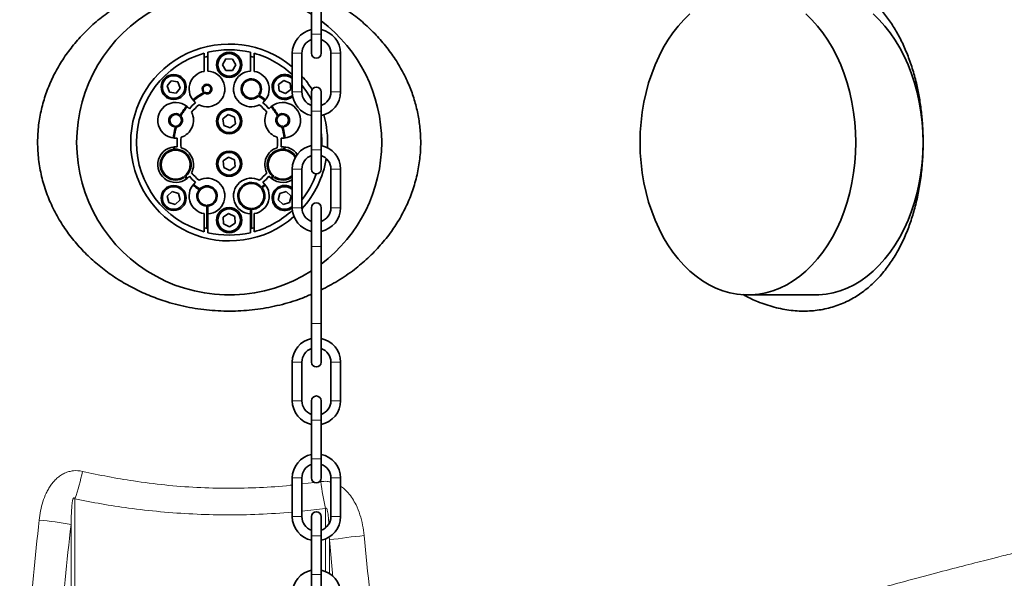
# Model space of a CAD drawing. Units: millimetres. Extents: x 2419 to 10675, y 3486 to 9344.
# Drawn here: x 5983 to 6493, y 7389 to 7678 of the extents above; entities that cross this region are included whole.
import ezdxf

# ---------------------------------------------------------------- set-up
doc = ezdxf.new("R2010")
doc.units = ezdxf.units.MM

msp = doc.modelspace()

# ---------------------------------------------------------------- hatches: boundary and pattern name
at = {"linetype": 'Continuous', "lineweight": 18}
h = msp.add_hatch(dxfattribs=at)
h.set_pattern_fill('ANSI37', scale=20, style=0)
h.set_pattern_definition([(45, (1587.787, 1394.12), (-44.9013, 44.9013), []), (135, (1587.787, 1394.12), (-44.9013, -44.9013), [])])
edge = h.paths.add_edge_path(flags=0)
edge.add_line((6359.29, 7970.99), (6359.29, 8053.85))
edge.add_arc((6371.29, 8053.85), 12, 90, 180, ccw=False)
edge.add_line((6371.29, 8065.85), (6422.29, 8065.85))
edge.add_arc((6422.29, 8077.85), 12, 270, 360)
edge.add_line((6434.29, 8077.85), (6434.29, 8115.85))
edge.add_line((6434.29, 8115.85), (6424.29, 8115.85))
edge.add_line((6424.29, 8115.85), (6424.29, 8077.85))
edge.add_arc((6422.29, 8077.85), 2, 270, 360, ccw=False)
edge.add_line((6422.29, 8075.85), (6371.29, 8075.85))
edge.add_arc((6371.29, 8053.85), 22, 90, 180)
edge.add_line((6349.29, 8053.85), (6349.29, 7970.99))
edge.add_spline(control_points=[(6349.29, 7970.99), (6349.29, 7969.55), (6349.44, 7968.1), (6349.72, 7966.68), (6350.2, 7964.27), (6351.11, 7961.9), (6352.36, 7959.79), (6353.38, 7958.06), (6354.66, 7956.45), (6356.11, 7955.07)], knot_values=[0, 0, 0, 0, 0.004328, 0.004328, 0.004328, 0.011785, 0.011785, 0.011785, 0.017841, 0.017841, 0.017841, 0.017841], weights=[1, 1, 1, 1, 1, 1, 1, 1, 1, 1], degree=3, periodic=0)
edge.add_spline(control_points=[(6356.11, 7955.07), (6369.56, 7942.24), (6383.08, 7929.48), (6396.64, 7916.78), (6411.46, 7902.9), (6426.33, 7889.08), (6441.26, 7875.32), (6457.35, 7860.47), (6473.5, 7845.68), (6489.69, 7830.94)], knot_values=[0.005151, 0.005151, 0.005151, 0.005151, 0.060906, 0.060906, 0.060906, 0.121811, 0.121811, 0.121811, 0.187498, 0.187498, 0.187498, 0.187498], weights=[1, 1, 1, 1, 1, 1, 1, 1, 1, 1], degree=3, periodic=0)
edge.add_line((6489.69, 7830.94), (6561.29, 7825.85))
edge.add_line((6561.29, 7825.85), (6512.29, 7822.37))
edge.add_line((6512.29, 7822.37), (6512.29, 7581.38))
edge.add_arc((6528.29, 7581.38), 16, 180, 250)
edge.add_line((6522.82, 7566.35), (6615.97, 7532.44))
edge.add_arc((6602.29, 7494.85), 40, 0, 70, ccw=False)
edge.add_line((6642.29, 7494.85), (6642.29, 7435.74))
edge.add_arc((6658.29, 7435.74), 16, 180, 270)
edge.add_line((6658.29, 7419.74), (6658.79, 7419.74))
edge.add_line((6658.79, 7419.74), (6658.79, 7181.24))
edge.add_line((6658.79, 7181.24), (6668.79, 7181.24))
edge.add_line((6668.79, 7181.24), (6668.79, 7302.14))
edge.add_line((6668.79, 7302.14), (6668.28, 7302.14))
edge.add_arc((6668.28, 7303.14), 1, 213.8123, 270, ccw=False)
edge.add_arc((6670.67, 7304.74), 3.88, 146.1877, 213.8123, ccw=False)
edge.add_arc((6668.28, 7306.34), 1, 90, 146.1877, ccw=False)
edge.add_line((6668.28, 7307.34), (6668.79, 7307.34))
edge.add_line((6668.79, 7307.34), (6668.79, 7423.74))
edge.add_arc((6662.79, 7423.74), 6, 0, 90)
edge.add_line((6662.79, 7429.74), (6658.29, 7429.74))
edge.add_arc((6658.29, 7435.74), 6, 180, 270, ccw=False)
edge.add_line((6652.29, 7435.74), (6652.29, 7494.85))
edge.add_arc((6602.29, 7494.85), 50, 0, 70)
edge.add_line((6619.39, 7541.84), (6526.24, 7575.74))
edge.add_arc((6528.29, 7581.38), 6, 180, 250, ccw=False)
edge.add_line((6522.29, 7581.38), (6522.29, 7809.33))
edge.add_arc((6526.29, 7809.33), 4, 94.0651, 180, ccw=False)
edge.add_line((6526.01, 7813.32), (6562, 7815.88))
edge.add_arc((6561.29, 7825.85), 10, 274.0651, 445.9349)
edge.add_line((6562, 7835.83), (6495.24, 7840.57))
edge.add_spline(control_points=[(6495.24, 7840.57), (6494.79, 7840.61), (6494.33, 7840.72), (6493.92, 7840.9), (6493.52, 7841.08), (6493.15, 7841.32), (6492.83, 7841.61)], knot_values=[0, 0, 0, 0, 0.001368, 0.001368, 0.001368, 0.002658, 0.002658, 0.002658, 0.002658], weights=[1, 1, 1, 1, 1, 1, 1], degree=3, periodic=0)
edge.add_spline(control_points=[(6492.83, 7841.61), (6477.82, 7855.29), (6462.85, 7869.01), (6447.92, 7882.78), (6432.66, 7896.85), (6417.46, 7910.98), (6402.31, 7925.17), (6389.16, 7937.49), (6376.06, 7949.87), (6363.01, 7962.31)], knot_values=[0.001341, 0.001341, 0.001341, 0.001341, 0.06227, 0.06227, 0.06227, 0.124536, 0.124536, 0.124536, 0.178605, 0.178605, 0.178605, 0.178605], weights=[1, 1, 1, 1, 1, 1, 1, 1, 1, 1], degree=3, periodic=0)
edge.add_spline(control_points=[(6363.01, 7962.31), (6362.2, 7963.08), (6361.5, 7963.97), (6360.93, 7964.93), (6360.37, 7965.9), (6359.94, 7966.95), (6359.66, 7968.04), (6359.42, 7969), (6359.29, 7970), (6359.29, 7970.99)], knot_values=[0, 0, 0, 0, 0.003352, 0.003352, 0.003352, 0.006705, 0.006705, 0.006705, 0.009676, 0.009676, 0.009676, 0.009676], weights=[1, 1, 1, 1, 1, 1, 1, 1, 1, 1], degree=3, periodic=0)

# ---------------------------------------------------------------- linework, layer by layer
at = {"color": 7, "linetype": 'Continuous', "lineweight": 35}
for p, q in [((6133.98, 7690.94), (6133.98, 7670.94)), ((6138.98, 7670.94), (6138.98, 7690.94)), ((6133.98, 7670.94), (6133.98, 7660.94)), ((6138.98, 7660.94), (6138.98, 7670.94)), ((6078.29, 7660.94), (6078.29, 7651.58)), ((6080.29, 7651.69), (6080.29, 7661.46)), ((6102.29, 7661.46), (6102.29, 7651.69)), ((6104.29, 7651.58), (6104.29, 7660.94)), ((6123.98, 7660.94), (6123.98, 7640.94)), ((6128.98, 7640.94), (6128.98, 7660.94)), ((6143.98, 7660.94), (6143.98, 7640.94)), ((6148.98, 7640.94), (6148.98, 7660.94)), ((6087.83, 7655), (6089.57, 7658)), ((6089.57, 7658), (6093.04, 7657.98)), ((6093.04, 7657.98), (6094.76, 7654.97)), ((6089.55, 7652), (6087.83, 7655)), ((6093.01, 7651.98), (6089.55, 7652)), ((6094.76, 7654.97), (6093.01, 7651.98)), ((6059.12, 7644.05), (6061.32, 7646.73)), ((6061.32, 7646.73), (6064.74, 7646.17)), ((6064.74, 7646.17), (6065.96, 7642.92)), ((6116.86, 7644.86), (6119.64, 7646.93)), ((6119.64, 7646.93), (6122.82, 7645.55)), ((6122.82, 7645.55), (6123.22, 7642.11)), ((6060.34, 7640.81), (6059.12, 7644.05)), ((6063.76, 7640.25), (6060.34, 7640.81)), ((6065.96, 7642.92), (6063.76, 7640.25)), ((6077.8, 7640.96), (6078.24, 7641.22)), ((6078.6, 7640.86), (6078.15, 7640.59)), ((6117.26, 7641.42), (6116.86, 7644.86)), ((6120.44, 7640.05), (6117.26, 7641.42)), ((6123.22, 7642.11), (6120.44, 7640.05)), ((6133.98, 7640.94), (6133.98, 7630.94)), ((6138.98, 7630.94), (6138.98, 7640.94)), ((6106.88, 7639.19), (6106.44, 7639.44)), ((6106.74, 7639.84), (6107.18, 7639.6)), ((6123.54, 7638.78), (6124.1, 7639.26)), ((6133.98, 7630.94), (6133.98, 7610.94)), ((6138.98, 7610.94), (6138.98, 7630.94)), ((6088.08, 7627.04), (6090.81, 7629.17)), ((6088.56, 7623.61), (6088.08, 7627.04)), ((6090.81, 7629.17), (6094.02, 7627.87)), ((6094.02, 7627.87), (6094.5, 7624.44)), ((6062.91, 7622.78), (6063.02, 7623.27)), ((6063.41, 7622.72), (6063.35, 7622.49)), ((6063.52, 7623.22), (6063.41, 7622.72)), ((6091.77, 7622.31), (6088.56, 7623.61)), ((6094.5, 7624.44), (6091.77, 7622.31)), ((6119.23, 7622.5), (6119.03, 7623.22)), ((6119.23, 7622.5), (6119.23, 7622.5)), ((6119.54, 7623.27), (6119.67, 7622.78)), ((6062.38, 7612.43), (6062.51, 7611.19)), ((6063.01, 7611.24), (6062.88, 7612.48)), ((6119.7, 7612.48), (6119.58, 7611.24)), ((6120.07, 7611.19), (6120.2, 7612.43)), ((6133.98, 7610.94), (6133.98, 7600.94)), ((6138.98, 7600.94), (6138.98, 7610.94)), ((6088.16, 7605.21), (6091, 7607.19)), ((6088.45, 7601.76), (6088.16, 7605.21)), ((6091, 7607.19), (6094.14, 7605.72)), ((6094.14, 7605.72), (6094.43, 7602.26)), ((6091.58, 7600.29), (6088.45, 7601.76)), ((6094.43, 7602.26), (6091.58, 7600.29)), ((6123.98, 7600.94), (6123.98, 7580.94)), ((6128.98, 7580.94), (6128.98, 7600.94)), ((6143.98, 7600.94), (6143.98, 7580.94)), ((6148.98, 7580.94), (6148.98, 7600.94)), ((6068.02, 7596.61), (6067.69, 7596.99)), ((6068.1, 7597.28), (6068.43, 7596.9)), ((6114.16, 7596.9), (6114.46, 7597.29)), ((6114.87, 7597), (6114.56, 7596.61)), ((6059.22, 7586.98), (6061.75, 7589.36)), ((6061.75, 7589.36), (6065.06, 7588.36)), ((6117.5, 7588.34), (6120.81, 7589.37)), ((6120.81, 7589.37), (6123.35, 7587.01)), ((6060.02, 7583.61), (6059.22, 7586.98)), ((6065.86, 7584.99), (6063.34, 7582.62)), ((6065.06, 7588.36), (6065.86, 7584.99)), ((6116.73, 7584.96), (6117.5, 7588.34)), ((6119.28, 7582.61), (6116.73, 7584.96)), ((6123.35, 7587.01), (6122.58, 7583.63)), ((6063.34, 7582.62), (6060.02, 7583.61)), ((6079.29, 7581.8), (6079.29, 7582.3)), ((6079.79, 7581.77), (6079.64, 7581.77)), ((6079.79, 7582.27), (6079.79, 7581.77)), ((6079.79, 7581.77), (6079.79, 7570.2)), ((6080.29, 7577.78), (6080.29, 7581.79)), ((6102.29, 7580.04), (6102.29, 7577.78)), ((6102.79, 7570.2), (6102.79, 7580.52)), ((6103.29, 7580.54), (6103.29, 7580.04)), ((6122.58, 7583.63), (6119.28, 7582.61)), ((6133.98, 7580.94), (6133.98, 7560.94)), ((6138.98, 7560.94), (6138.98, 7580.94)), ((6078.29, 7577.9), (6078.29, 7568.53)), ((6079.79, 7578.52), (6080.29, 7578.36)), ((6080.29, 7568.02), (6080.29, 7577.78)), ((6088.17, 7575.99), (6091.03, 7577.94)), ((6088.43, 7572.54), (6088.17, 7575.99)), ((6091.03, 7577.94), (6094.16, 7576.44)), ((6094.16, 7576.44), (6094.41, 7572.98)), ((6102.29, 7578.36), (6102.79, 7578.52)), ((6102.29, 7577.78), (6102.29, 7568.02)), ((6104.29, 7568.53), (6104.29, 7577.9)), ((6091.55, 7571.03), (6088.43, 7572.54)), ((6094.41, 7572.98), (6091.55, 7571.03)), ((6133.98, 7560.94), (6133.98, 7520.94)), ((6138.98, 7520.94), (6138.98, 7560.94)), ((6359.99, 7535.74), (6394.89, 7535.74)), ((6133.98, 7520.94), (6133.98, 7500.94)), ((6138.98, 7500.94), (6138.98, 7520.94)), ((6123.98, 7500.94), (6123.98, 7480.94)), ((6128.98, 7480.94), (6128.98, 7500.94)), ((6143.98, 7500.94), (6143.98, 7480.94)), ((6148.98, 7480.94), (6148.98, 7500.94)), ((6133.98, 7480.94), (6133.98, 7470.94)), ((6138.98, 7470.94), (6138.98, 7480.94)), ((6133.98, 7470.94), (6133.98, 7450.94)), ((6138.98, 7450.94), (6138.98, 7470.94)), ((6133.98, 7450.94), (6133.98, 7440.94)), ((6138.98, 7440.94), (6138.98, 7450.94)), ((6123.98, 7440.94), (6123.98, 7420.94)), ((6128.98, 7420.94), (6128.98, 7440.94)), ((6143.98, 7440.94), (6143.98, 7420.94)), ((6148.98, 7420.94), (6148.98, 7440.94)), ((6133.98, 7420.94), (6133.98, 7410.94)), ((6138.98, 7410.94), (6138.98, 7420.94)), ((6133.98, 7410.94), (6133.98, 7390.94)), ((6138.98, 7390.94), (6138.98, 7410.94)), ((6133.98, 7390.94), (6133.98, 7380.94)), ((6138.98, 7380.94), (6138.98, 7390.94))]:
    msp.add_line(p, q, dxfattribs=at)
at = {"color": 8, "linetype": 'Continuous', "lineweight": 18}
for p, q in [((6133.98, 7670.94), (6138.98, 7670.94)), ((6123.98, 7660.94), (6128.98, 7660.94)), ((6148.98, 7660.94), (6143.98, 7660.94)), ((6123.98, 7640.94), (6128.98, 7640.94)), ((6148.98, 7640.94), (6143.98, 7640.94)), ((6133.98, 7630.94), (6138.98, 7630.94)), ((6133.98, 7610.94), (6138.98, 7610.94)), ((6123.98, 7600.94), (6128.98, 7600.94)), ((6148.98, 7600.94), (6143.98, 7600.94)), ((6123.98, 7580.94), (6128.98, 7580.94)), ((6148.98, 7580.94), (6143.98, 7580.94)), ((6138.98, 7560.94), (6133.98, 7560.94)), ((6138.98, 7520.94), (6133.98, 7520.94)), ((6123.98, 7500.94), (6128.98, 7500.94)), ((6148.98, 7500.94), (6143.98, 7500.94)), ((6123.98, 7480.94), (6128.98, 7480.94)), ((6148.98, 7480.94), (6143.98, 7480.94)), ((6133.98, 7470.94), (6138.98, 7470.94)), ((6133.98, 7450.94), (6138.98, 7450.94)), ((6123.98, 7440.94), (6128.98, 7440.94)), ((6135.46, 7438.68), (6128.98, 7437.9)), ((6138.74, 7439.08), (6137.96, 7438.99)), ((6148.98, 7440.94), (6143.98, 7440.94)), ((6011.36, 7311.37), (6011.36, 7430.11)), ((6123.98, 7420.94), (6128.98, 7420.94)), ((6128.98, 7423.78), (6141.22, 7425.1)), ((6141.22, 7425.1), (6141.22, 7415.13)), ((6148.98, 7420.94), (6143.98, 7420.94)), ((6009.39, 7416.82), (6009.39, 7310.83)), ((6133.98, 7410.94), (6138.98, 7410.94)), ((6143.15, 7410.52), (6143.19, 7408.85)), ((6141.22, 7409.37), (6141.22, 7392.5)), ((6143.19, 7408.85), (6145.07, 7389.8)), ((6143.19, 7391.48), (6143.19, 7408.85)), ((6133.98, 7390.94), (6138.98, 7390.94))]:
    msp.add_line(p, q, dxfattribs=at)
at = {"color": 7, "linetype": 'Continuous', "lineweight": 35, "flags": 128}
for points in [[(6304.13, 7614.74), (6304.26, 7620.01), (6304.63, 7625.27), (6305.25, 7630.47), (6306.12, 7635.61), (6307.22, 7640.65), (6308.56, 7645.58), (6310.14, 7650.37), (6311.93, 7655), (6313.94, 7659.45), (6316.15, 7663.7), (6318.56, 7667.73), (6321.16, 7671.52), (6323.93, 7675.07), (6326.86, 7678.34), (6329.94, 7681.33)], [(6390.05, 7681.33), (6393.13, 7678.34), (6396.06, 7675.07), (6398.83, 7671.52), (6401.42, 7667.73), (6403.83, 7663.7), (6406.05, 7659.45), (6408.06, 7655), (6409.85, 7650.37), (6411.42, 7645.58), (6412.76, 7640.65), (6413.87, 7635.61), (6414.74, 7630.47), (6415.36, 7625.27), (6415.73, 7620.01), (6415.85, 7614.74), (6415.73, 7609.46), (6415.36, 7604.21), (6414.74, 7599), (6413.87, 7593.87), (6412.76, 7588.82), (6411.42, 7583.9), (6409.85, 7579.11), (6408.06, 7574.48), (6406.05, 7570.03), (6403.83, 7565.78), (6401.42, 7561.75), (6398.83, 7557.95), (6396.06, 7554.41), (6393.13, 7551.14), (6390.05, 7548.15), (6386.84, 7545.46), (6383.51, 7543.08), (6380.07, 7541.02), (6376.54, 7539.28), (6372.94, 7537.89), (6369.28, 7536.84), (6365.58, 7536.13), (6361.86, 7535.78), (6358.13, 7535.78), (6354.4, 7536.13), (6350.7, 7536.84), (6347.04, 7537.89), (6343.44, 7539.28), (6339.92, 7541.02), (6336.48, 7543.08), (6333.15, 7545.46), (6329.94, 7548.15), (6326.86, 7551.14), (6323.93, 7554.41), (6321.16, 7557.95), (6318.56, 7561.75), (6316.15, 7565.78), (6313.94, 7570.03), (6311.93, 7574.48), (6310.14, 7579.11), (6308.56, 7583.9), (6307.22, 7588.82), (6306.12, 7593.87), (6305.25, 7599), (6304.63, 7604.21), (6304.26, 7609.46), (6304.13, 7614.74)], [(6424.95, 7681.33), (6428.03, 7678.34), (6430.96, 7675.07), (6433.73, 7671.52), (6436.32, 7667.73), (6438.73, 7663.7), (6440.95, 7659.45), (6442.96, 7655), (6444.75, 7650.37), (6446.32, 7645.58), (6447.66, 7640.65), (6448.77, 7635.61), (6449.64, 7630.47), (6450.26, 7625.27), (6450.63, 7620.01), (6450.76, 7614.74)], [(6080.29, 7659.4), (6079.39, 7659.17), (6078.29, 7658.86)], [(6104.29, 7658.86), (6103.2, 7659.17), (6102.29, 7659.4)], [(6450.76, 7614.74), (6450.63, 7609.46), (6450.26, 7604.21), (6449.64, 7599), (6448.77, 7593.87), (6447.66, 7588.82), (6446.32, 7583.9), (6444.75, 7579.11), (6442.96, 7574.48), (6440.95, 7570.03), (6438.73, 7565.78), (6436.32, 7561.75), (6433.73, 7557.95), (6430.96, 7554.41), (6428.03, 7551.14), (6424.95, 7548.15), (6421.74, 7545.46), (6418.41, 7543.08), (6414.97, 7541.02), (6411.44, 7539.28), (6407.84, 7537.89), (6404.19, 7536.84), (6400.49, 7536.13), (6396.76, 7535.78), (6394.89, 7535.74)], [(6068.43, 7596.9), (6069.21, 7595.94), (6069.22, 7595.93)], [(6069.61, 7596.24), (6069.59, 7596.26), (6068.82, 7597.21)], [(6113.77, 7597.21), (6113.14, 7596.43), (6112.98, 7596.24)], [(6113.37, 7595.93), (6113.52, 7596.11), (6114.16, 7596.9)], [(6078.29, 7570.61), (6079.39, 7570.31), (6080.29, 7570.07)], [(6102.29, 7570.07), (6103.2, 7570.31), (6104.29, 7570.61)]]:
    msp.add_lwpolyline(points, dxfattribs=at)
at = {"color": 7, "linetype": 'Continuous', "lineweight": 35}
for centre, radius in [((6091.29, 7654.99), 6.5), ((6091.29, 7654.99), 5.86), ((6062.54, 7643.49), 6.5), ((6062.54, 7643.49), 5.86), ((6091.29, 7625.74), 6.5), ((6091.29, 7625.74), 5.86), ((6091.29, 7603.74), 6.5), ((6091.29, 7603.74), 5.86), ((6062.54, 7585.99), 6.5), ((6062.54, 7585.99), 5.86), ((6091.29, 7574.49), 6.5), ((6091.29, 7574.49), 5.86)]:
    msp.add_circle(centre, radius, dxfattribs=at)
for centre, radius, start, end in [((6091.29, 7614.74), 79, 57.2905, 180), ((6091.29, 7614.74), 79, 307.1333, 52.8667), ((6136.48, 7660.94), 12.5, 101.537, 180), ((6136.48, 7660.94), 12.5, 0, 78.463), ((6091.29, 7614.74), 51, 50.135, 180), ((6136.48, 7660.94), 7.5, 109.4712, 180), ((6136.48, 7660.94), 7.5, 0, 70.5288), ((6091.29, 7614.74), 48, 105.7139, 254.2861), ((6091.29, 7614.74), 48, 76.752, 103.248), ((6091.29, 7614.74), 48, 47.0749, 74.2861), ((6136.48, 7660.94), 2.5, 180, 0), ((6079.81, 7642.45), 9.25, 99.4548, 230.034), ((6079.81, 7642.45), 9.25, 243.0161, 87.0224), ((6102.77, 7642.45), 9.25, 92.9776, 296.9839), ((6102.77, 7642.45), 9.25, 309.966, 80.5452), ((6102.77, 7642.45), 5.25, 327.0433, 316.0265), ((6102.77, 7642.45), 4.75, 326.6544, 320.5736), ((6120.04, 7643.49), 6.5, 52.6881, 310.004), ((6120.04, 7643.49), 5.86, 47.7509, 306.604), ((6091.29, 7614.74), 51, 32.5173, 42.352), ((6091.29, 7614.74), 29, 116.952, 130.436), ((6091.29, 7614.74), 28.5, 116.4197, 130.4587), ((6079.81, 7642.45), 2.5, 241.3046, 216.5708), ((6079.81, 7642.45), 2, 232.8248, 217.9892), ((6136.48, 7640.94), 12.5, 180, 258.463), ((6091.29, 7614.74), 48, 27.2052, 38.26), ((6136.48, 7640.94), 7.5, 180, 250.5288), ((6136.48, 7640.94), 2.5, 0, 180), ((6136.48, 7640.94), 7.5, 289.4712, 0), ((6136.48, 7640.94), 12.5, 281.8156, 0), ((6063.58, 7626.22), 9.25, 39.966, 275.034), ((6091.29, 7614.74), 27, 130.1853, 139.8147), ((6091.29, 7614.74), 28.5, 49.5413, 57.6294), ((6091.29, 7614.74), 29, 49.564, 57.4758), ((6091.29, 7614.74), 27, 40.1853, 49.8147), ((6119.01, 7626.22), 9.25, 264.966, 140.034), ((6091.29, 7614.74), 29, 139.564, 150.9811), ((6091.29, 7614.74), 28.5, 139.5413, 151.3006), ((6063.58, 7626.22), 9.25, 288.0161, 26.9839), ((6091.29, 7614.74), 25, 128.8368, 141.1632), ((6091.29, 7614.74), 25, 38.8368, 51.1632), ((6119.01, 7626.22), 9.25, 153.0161, 251.9839), ((6091.29, 7614.74), 28.5, 28.6994, 40.4587), ((6091.29, 7614.74), 29, 29.0189, 40.436), ((6063.58, 7626.22), 3.5, 47.6666, 259.1066), ((6063.58, 7626.22), 3, 268.9135, 259.2978), ((6063.58, 7626.22), 3.5, 275.9369, 39.0631), ((6119.01, 7626.22), 3.5, 140.9369, 264.0631), ((6119.01, 7626.22), 3, 280.1863, 270.4711), ((6119.01, 7626.22), 3.5, 280.9553, 132.3334), ((6091.29, 7614.74), 51, 356.9718, 16.2635), ((6091.29, 7614.74), 29, 164.5041, 175.436), ((6091.29, 7614.74), 28.5, 163.6994, 175.4587), ((6091.29, 7614.74), 28.5, 4.5413, 16.3006), ((6091.29, 7614.74), 29, 4.564, 15.5338), ((6091.29, 7614.74), 48, 358.0746, 6.5153), ((6091.29, 7614.74), 79, 180, 302.7095), ((6091.29, 7614.74), 51, 180, 311.1598), ((6091.29, 7614.74), 27, 175.1853, 184.8147), ((6091.29, 7614.74), 25, 173.8368, 186.1632), ((6091.29, 7614.74), 25, 353.8368, 6.1632), ((6091.29, 7614.74), 27, 355.1853, 4.8147), ((6063.58, 7603.26), 9.25, 84.966, 320.034), ((6063.58, 7603.26), 8, 97.6523, 303.7503), ((6063.58, 7603.26), 7.5, 307.1091, 303.2695), ((6063.58, 7603.26), 8, 310.93, 94.07), ((6063.58, 7603.26), 9.25, 333.0161, 71.9839), ((6119.01, 7603.26), 9.25, 108.0161, 206.9839), ((6119.01, 7603.26), 8, 85.93, 229.07), ((6119.01, 7603.26), 7.5, 29.6063, 232.7029), ((6119.01, 7603.26), 9.25, 35.0477, 95.034), ((6119.01, 7603.26), 8, 31.6751, 82.3477), ((6136.48, 7600.94), 12.5, 101.537, 180), ((6136.48, 7600.94), 12.5, 0, 78.463), ((6136.48, 7600.94), 7.5, 109.4712, 180), ((6091.29, 7614.74), 51, 317.6802, 350.6062), ((6136.48, 7600.94), 7.5, 0, 70.5288), ((6136.48, 7600.94), 2.5, 180, 0), ((6091.29, 7614.74), 27, 220.1853, 229.8147), ((6091.29, 7614.74), 25, 218.8368, 231.1632), ((6079.81, 7587.02), 9.25, 272.9776, 116.9839), ((6102.77, 7587.02), 9.25, 63.0161, 267.0224), ((6091.29, 7614.74), 25, 308.8368, 321.1632), ((6091.29, 7614.74), 27, 310.1853, 319.8147), ((6119.01, 7603.26), 9.25, 219.966, 303.1914), ((6119.01, 7603.26), 8, 236.2375, 308.4405), ((6119.01, 7603.26), 7.5, 236.5276, 311.5404), ((6091.29, 7614.74), 48, 321.74, 340.1502), ((6079.81, 7587.02), 9.25, 129.966, 260.5452), ((6091.29, 7614.74), 29, 229.564, 237.4758), ((6091.29, 7614.74), 28.5, 229.5413, 237.6294), ((6079.81, 7587.02), 5.25, 141.5498, 264.3212), ((6079.81, 7587.02), 4.75, 269.7648, 263.7211), ((6079.81, 7587.02), 5.25, 275.2513, 136.0265), ((6102.77, 7587.02), 7, 41.5016, 266.0639), ((6102.77, 7587.02), 6.5, 274.5841, 270.1719), ((6102.77, 7587.02), 7, 274.2561, 37.4006), ((6102.77, 7587.02), 9.25, 279.4548, 50.034), ((6091.29, 7614.74), 28.5, 305.9284, 310.4587), ((6091.29, 7614.74), 29, 305.9892, 310.436), ((6120.04, 7585.99), 6.5, 107.2114, 307.3183), ((6120.04, 7585.99), 5.86, 107.2114, 312.2491), ((6120.04, 7585.99), 6.5, 52.6881, 107.2114), ((6120.04, 7585.99), 5.86, 47.7509, 107.2114), ((6079.81, 7587.02), 5.25, 268.1301, 269.7872), ((6091.29, 7614.74), 48, 285.7139, 313.0335), ((6136.48, 7580.94), 12.5, 180, 258.463), ((6136.48, 7580.94), 7.5, 180, 250.5288), ((6136.48, 7580.94), 2.5, 0, 180), ((6136.48, 7580.94), 7.5, 289.4712, 0), ((6136.48, 7580.94), 12.5, 281.537, 0), ((6091.29, 7614.74), 48, 256.752, 283.248), ((6136.48, 7500.94), 12.5, 101.537, 180), ((6136.48, 7500.94), 12.5, 0, 78.463), ((6136.48, 7500.94), 7.5, 109.4712, 180), ((6136.48, 7500.94), 7.5, 0, 70.5288), ((6136.48, 7500.94), 2.5, 180, 0), ((6136.48, 7480.94), 2.5, 0, 180), ((6136.48, 7480.94), 12.5, 180, 258.463), ((6136.48, 7480.94), 7.5, 180, 250.5288), ((6136.48, 7480.94), 7.5, 289.4712, 0), ((6136.48, 7480.94), 12.5, 281.537, 0), ((6136.48, 7440.94), 12.5, 101.537, 180), ((6136.48, 7440.94), 12.5, 0, 78.463), ((6136.48, 7440.94), 7.5, 109.4712, 180), ((6136.48, 7440.94), 7.5, 0, 70.5288), ((6136.48, 7440.94), 2.5, 180, 0), ((6136.48, 7420.94), 12.5, 180, 258.463), ((6136.48, 7420.94), 7.5, 180, 250.5288), ((6136.48, 7420.94), 2.5, 0, 180), ((6136.48, 7420.94), 7.5, 289.4712, 0), ((6136.48, 7420.94), 12.5, 281.537, 0), ((6136.48, 7380.94), 12.5, 101.537, 180), ((6136.48, 7380.94), 12.5, 0, 78.463)]:
    msp.add_arc(centre, radius, start, end, dxfattribs=at)
at = {"color": 8, "linetype": 'Continuous', "lineweight": 18}
for centre, radius, start, end in [((5914.9, 7464.62), 102.45, 340.317, 348.6129), ((6297.83, 7460.08), 160.47, 187.5208, 192.5927), ((5971.8, 7212.06), 208.18, 79.5979, 84.1924), ((6194, 7078.31), 334.42, 95.628, 98.7389)]:
    msp.add_arc(centre, radius, start, end, dxfattribs=at)
at = {"color": 7, "linetype": 'Continuous', "lineweight": 35}
for points, knots in [([(6014.13, 7669.27), (6016.28, 7671.49), (6020.59, 7675.93), (6027.84, 7681.75), (6036.03, 7687.24), (6045.27, 7692.14), (6055.5, 7696.29), (6066.35, 7699.44), (6077.74, 7701.47), (6089.54, 7702.28), (6101.43, 7701.87), (6113.19, 7700.01), (6121.07, 7698.28), (6124.82, 7696.84), (6124.85, 7696.83)], [0, 0, 0, 0, 0.077379, 0.154946, 0.2323504, 0.3238883, 0.4156884, 0.5072391, 0.6049287, 0.7029213, 0.8006118, 0.8997418, 0.9991872, 1, 1, 1, 1]), ([(6369.64, 7698.85), (6372.54, 7699.69), (6378.37, 7701.36), (6387, 7702.25), (6395.42, 7701.94), (6403.52, 7700.28), (6411.2, 7697.35), (6417.81, 7693.53), (6423.38, 7689.15), (6428.06, 7684.54), (6432.37, 7679.28), (6436.25, 7673.49), (6439.67, 7667.19), (6442.65, 7660.45), (6445.21, 7653.23), (6447.23, 7645.91), (6448.74, 7638.59), (6449.82, 7631.38), (6450.51, 7624), (6450.83, 7616.19), (6450.68, 7608), (6450.01, 7599.56), (6448.85, 7591.37), (6447.22, 7583.54), (6445.16, 7576.12), (6442.6, 7568.87), (6439.49, 7561.89), (6435.83, 7555.28), (6431.53, 7549.03), (6426.56, 7543.28), (6420.88, 7538.19), (6414.55, 7533.9), (6407.55, 7530.56), (6399.91, 7528.31), (6391.85, 7527.24), (6383.43, 7527.45), (6374.75, 7528.94), (6366.76, 7531.53), (6361.02, 7533.97), (6358.24, 7535.58), (6357.59, 7535.95)], [0, 0, 0, 0, 0.0328404, 0.0657858, 0.0986266, 0.1314777, 0.1644333, 0.1972822, 0.2218467, 0.2465066, 0.2711586, 0.2957123, 0.3192528, 0.3429031, 0.3665353, 0.3900508, 0.410539, 0.4311263, 0.4517047, 0.4721808, 0.4955468, 0.5189939, 0.5423668, 0.5652203, 0.5881388, 0.6110043, 0.6362954, 0.6616534, 0.686956, 0.7158981, 0.7449198, 0.7738685, 0.8056562, 0.8375398, 0.8693287, 0.9021083, 0.9349919, 0.9677708, 0.9923995, 1, 1, 1, 1]), ([(6141.62, 7689.72), (6142.36, 7689.35), (6145.78, 7687.67), (6151.49, 7683.99), (6158.66, 7678.71), (6165.19, 7672.85), (6171.05, 7666.51), (6176.23, 7659.73), (6180.73, 7652.48), (6184.32, 7645.14), (6187.02, 7637.82), (6188.92, 7630.62), (6190.14, 7623.27), (6190.65, 7615.48), (6190.29, 7607.32), (6188.98, 7598.91), (6186.77, 7590.76), (6183.72, 7582.95), (6179.91, 7575.56), (6175.25, 7568.32), (6169.7, 7561.37), (6163.28, 7554.78), (6155.92, 7548.58), (6147.85, 7542.97), (6141.86, 7539.87), (6138.98, 7538.38)], [0, 0, 0, 0, 0.013038, 0.059781, 0.106509, 0.15305, 0.197585, 0.242328, 0.287036, 0.331523, 0.370193, 0.409049, 0.447889, 0.486537, 0.530726, 0.575066, 0.619269, 0.662664, 0.706181, 0.749599, 0.797719, 0.845966, 0.894108, 0.94916, 1, 1, 1, 1]), ([(6133.98, 7536.19), (6132.18, 7535.4), (6126.85, 7533.06), (6117.5, 7530.38), (6106.1, 7528.17), (6094.39, 7527.21), (6082.53, 7527.52), (6070.67, 7529.12), (6060.02, 7531.74), (6050.64, 7535.07), (6042.48, 7538.76), (6034.66, 7543.12), (6027.33, 7548.1), (6020.53, 7553.69), (6014.3, 7559.83), (6008.68, 7566.52), (6003.71, 7573.75), (5999.52, 7581.51), (5996.16, 7589.7), (5993.72, 7598.24), (5992.31, 7607.04), (5991.92, 7615.96), (5992.56, 7624.65), (5994.17, 7632.98), (5996.58, 7640.88), (5999.81, 7648.55), (6003.85, 7655.89), (6008.6, 7662.9), (6012.28, 7667.15), (6014.13, 7669.27)], [0, 0, 0, 0, 0.023584, 0.069719, 0.115993, 0.162129, 0.209643, 0.257307, 0.30482, 0.340507, 0.376328, 0.412141, 0.447819, 0.482748, 0.517829, 0.552888, 0.587785, 0.623056, 0.658427, 0.693676, 0.729067, 0.764588, 0.799976, 0.832806, 0.865738, 0.898583, 0.932353, 0.966213, 1, 1, 1, 1])]:
    msp.add_open_spline(points, degree=3, knots=knots, dxfattribs=at)
at = {"color": 8, "linetype": 'Continuous', "lineweight": 18}
for points, knots in [([(6015.33, 7444.39), (6013.77, 7444.74), (6012.19, 7444.85), (6010.21, 7444.65), (6009.82, 7444.59), (6009.04, 7444.44), (6008.65, 7444.35), (6007.51, 7444.03), (6006.77, 7443.76), (6005.69, 7443.25), (6005.34, 7443.07), (6004.64, 7442.68), (6004.3, 7442.47), (6003.31, 7441.8), (6002.69, 7441.32), (6001.5, 7440.26), (6000.93, 7439.68), (5999.88, 7438.48), (5999.38, 7437.86), (5998.47, 7436.56), (5998.04, 7435.89), (5997.24, 7434.5), (5996.87, 7433.79), (5995.84, 7431.61), (5995.26, 7430.11), (5994.3, 7427.07), (5993.91, 7425.52), (5993.28, 7422.38), (5993.04, 7420.78), (5992.87, 7419.17)], [0, 0, 0, 0, 0.125, 0.125, 0.15625, 0.15625, 0.1875, 0.1875, 0.25, 0.25, 0.28125, 0.28125, 0.3125, 0.3125, 0.375, 0.375, 0.4375, 0.4375, 0.5, 0.5, 0.5625, 0.5625, 0.625, 0.625, 0.75, 0.75, 0.875, 0.875, 1, 1, 1, 1]), ([(6123.98, 7437.29), (6123.64, 7437.25), (6118.03, 7436.56), (6107.04, 7435.92), (6090.88, 7435.46), (6074.51, 7435.92), (6058.02, 7437.19), (6042.66, 7439.15), (6028.41, 7441.56), (6019.69, 7443.45), (6015.33, 7444.39)], [0, 0, 0, 0, 0.009484, 0.155101, 0.300576, 0.451283, 0.602149, 0.752875, 0.8763, 1, 1, 1, 1]), ([(6143.98, 7438.83), (6143.33, 7438.97), (6141.61, 7439.35), (6139.84, 7439.18), (6138.74, 7439.08)], [0, 0, 0, 0, 0.377186, 1, 1, 1, 1]), ([(6161.21, 7411.12), (6160.97, 7412.94), (6160.51, 7416.59), (6159.14, 7421.93), (6157.34, 7426.53), (6155.22, 7430.34), (6153.15, 7433.09), (6151.05, 7435.23), (6149.64, 7436.22), (6148.98, 7436.68)], [0, 0, 0, 0, 0.188075, 0.376527, 0.563982, 0.693317, 0.822495, 0.917402, 1, 1, 1, 1]), ([(6009.39, 7416.82), (6009.41, 7418.06), (6009.44, 7419.29), (6009.52, 7421.75), (6009.57, 7422.98), (6009.69, 7424.82), (6009.73, 7425.43), (6009.84, 7426.66), (6009.9, 7427.27), (6010.03, 7428.19), (6010.07, 7428.5), (6010.18, 7429.12), (6010.24, 7429.42), (6010.37, 7429.89), (6010.42, 7430.05), (6010.51, 7430.28), (6010.54, 7430.35), (6010.61, 7430.46), (6010.63, 7430.5), (6010.68, 7430.57), (6010.71, 7430.61), (6010.78, 7430.67), (6010.83, 7430.69), (6010.92, 7430.69), (6010.96, 7430.68), (6011.07, 7430.62), (6011.12, 7430.56), (6011.24, 7430.38), (6011.31, 7430.24), (6011.36, 7430.11)], [0, 0, 0, 0, 0.25, 0.25, 0.5, 0.5, 0.625, 0.625, 0.75, 0.75, 0.8125, 0.8125, 0.875, 0.875, 0.90625, 0.90625, 0.921875, 0.921875, 0.929687, 0.929687, 0.9375, 0.9375, 0.945312, 0.945312, 0.953125, 0.953125, 0.96875, 0.96875, 1, 1, 1, 1]), ([(6011.36, 7430.11), (6015.95, 7429.22), (6025.13, 7427.44), (6039.95, 7425.19), (6055.75, 7423.37), (6072.54, 7422.17), (6089.55, 7421.7), (6106.73, 7421.98), (6118.24, 7422.82), (6123.98, 7423.24)], [0, 0, 0, 0, 0.124963, 0.250158, 0.398406, 0.546764, 0.694999, 0.847684, 1, 1, 1, 1]), ([(6141.22, 7425.1), (6141.26, 7425.16), (6141.32, 7425.24), (6141.43, 7425.32), (6141.51, 7425.33), (6141.56, 7425.33), (6141.62, 7425.3), (6141.72, 7425.23), (6141.93, 7424.92), (6142.32, 7423.63), (6142.68, 7421), (6142.82, 7418.61), (6142.9, 7417.21)], [0, 0, 0, 0, 0.0241712, 0.0363397, 0.0418591, 0.0474161, 0.0524602, 0.0610393, 0.0832761, 0.1699614, 0.5137016, 1, 1, 1, 1]), ([(5992.87, 7419.17), (5990.82, 7399.97), (5988.92, 7380.75), (5985.52, 7342.28), (5984.02, 7323.02), (5982.79, 7303.74)], [0, 0, 0, 0, 0.5, 0.5, 1, 1, 1, 1]), ([(5998.78, 7302.35), (6000.08, 7321.47), (6001.66, 7340.57), (6005.24, 7378.72), (6007.24, 7397.78), (6009.39, 7416.82)], [0, 0, 0, 0, 0.5, 0.5, 1, 1, 1, 1]), ([(6170.79, 7293.31), (6169.68, 7312.98), (6168.28, 7332.63), (6165.04, 7371.9), (6163.2, 7391.51), (6161.21, 7411.12)], [0, 0, 0, 0, 0.5, 0.5, 1, 1, 1, 1]), ([(6502.44, 7403.19), (6500.22, 7402.65), (6497.64, 7402.01), (6493.23, 7400.91), (6491.67, 7400.52), (6489.19, 7399.9), (6488.35, 7399.69), (6486.61, 7399.25), (6485.71, 7399.02), (6481.14, 7397.87), (6477.16, 7396.85), (6468.57, 7394.64), (6463.96, 7393.44), (6454.12, 7390.84), (6448.9, 7389.45), (6437.83, 7386.45), (6431.99, 7384.85), (6422.78, 7382.28), (6419.62, 7381.39), (6414.78, 7380.02), (6413.15, 7379.55), (6409.86, 7378.61), (6408.2, 7378.13), (6399.83, 7375.71), (6392.91, 7373.68), (6378.64, 7369.39), (6371.28, 7367.13), (6356.16, 7362.38), (6348.39, 7359.88), (6332.44, 7354.61), (6324.26, 7351.83), (6311.7, 7347.43), (6307.48, 7345.93), (6299.01, 7342.87), (6294.75, 7341.31), (6281.92, 7336.51), (6273.29, 7333.16), (6255.9, 7326.14), (6247.14, 7322.47), (6229.53, 7314.7), (6220.68, 7310.61), (6202.95, 7301.91), (6194.07, 7297.3), (6185.22, 7292.34)], [0, 0, 0, 0, 0.0625, 0.0625, 0.09375, 0.09375, 0.109375, 0.109375, 0.125, 0.125, 0.1875, 0.1875, 0.25, 0.25, 0.3125, 0.3125, 0.375, 0.375, 0.40625, 0.40625, 0.421875, 0.421875, 0.4375, 0.4375, 0.5, 0.5, 0.5625, 0.5625, 0.625, 0.625, 0.6875, 0.6875, 0.71875, 0.71875, 0.75, 0.75, 0.8125, 0.8125, 0.875, 0.875, 0.9375, 0.9375, 1, 1, 1, 1])]:
    msp.add_open_spline(points, degree=3, knots=knots, dxfattribs=at)

doc.saveas('drawing.dxf')
